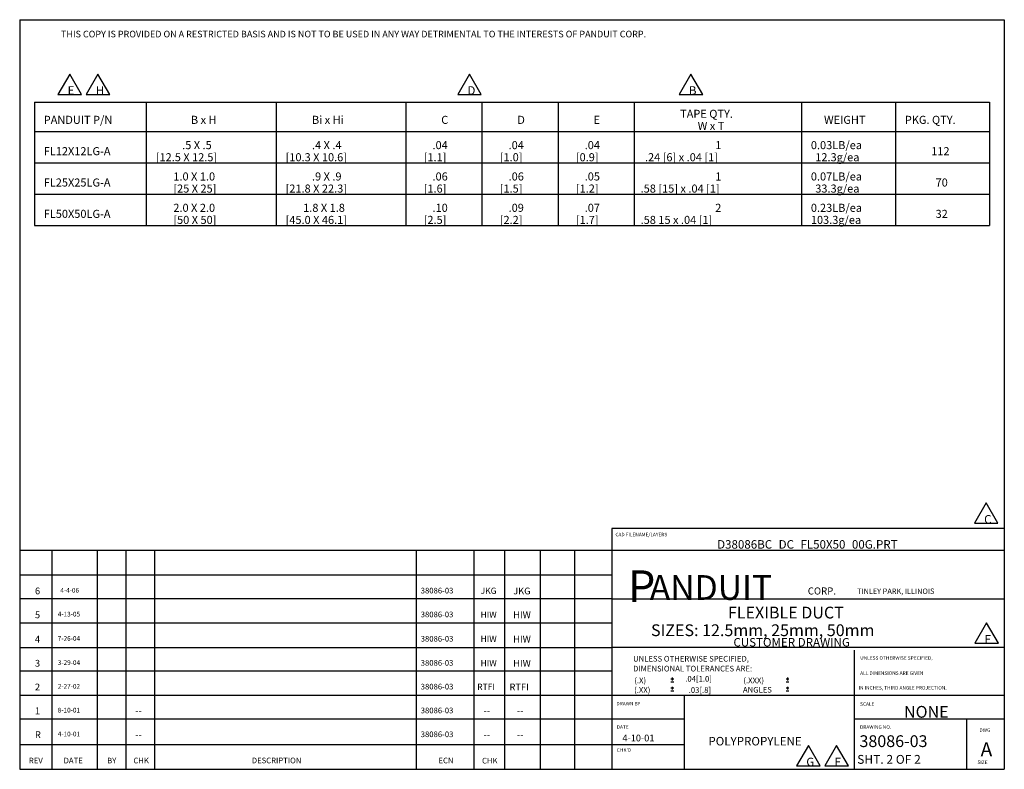
# Paper-space layout 'SH2-R6' of a CAD drawing. Extents: x 0.3 to 10.8, y 0.3 to 8.3.
import ezdxf

# ---------------------------------------------------------------- set-up
doc = ezdxf.new("R2010")
doc.units = 0
doc.header["$MEASUREMENT"] = 0
doc.layers.add('1', color=7, linetype='Continuous')
doc.styles.add('blockfont', font='simplex.shx', dxfattribs={"bigfont": 'bigfont'})

psp = doc.layouts.new('SH2-R6')

# ---------------------------------------------------------------- linework, layer by layer
at = {"layer": '1', "color": 7, "linetype": 'Continuous'}
for p, q in [((0.3125, 8.26636), (10.760845, 8.26636)), ((0.3125, 8.26636), (0.3125, 0.3125)), ((10.760845, 8.26636), (10.760845, 0.3125)), ((0.843122, 7.688649), (0.718415, 7.472649)), ((0.96783, 7.472649), (0.843122, 7.688649)), ((1.143122, 7.688649), (1.018415, 7.472649)), ((1.26783, 7.472649), (1.143122, 7.688649)), ((5.085622, 7.688649), (4.960915, 7.472649)), ((5.21033, 7.472649), (5.085622, 7.688649)), ((7.435622, 7.688649), (7.310915, 7.472649)), ((7.56033, 7.472649), (7.435622, 7.688649)), ((0.718415, 7.472649), (0.96783, 7.472649)), ((1.018415, 7.472649), (1.26783, 7.472649)), ((4.960915, 7.472649), (5.21033, 7.472649)), ((7.310915, 7.472649), (7.56033, 7.472649)), ((0.467923, 7.39236), (10.605423, 7.39236)), ((0.467923, 7.39236), (0.467923, 6.08136)), ((1.655422, 7.39236), (1.655422, 6.08136)), ((3.032923, 7.39236), (3.032923, 6.08136)), ((4.410422, 7.39236), (4.410422, 6.08136)), ((5.217923, 7.39236), (5.217923, 6.08136)), ((6.025423, 7.39236), (6.025423, 6.08136)), ((6.832922, 7.39236), (6.832922, 6.08136)), ((8.610422, 7.39236), (8.610422, 6.08136)), ((9.607923, 7.39236), (9.607923, 6.08136)), ((10.605423, 7.39236), (10.605423, 6.08136)), ((0.467923, 7.07886), (10.605423, 7.07886)), ((0.467923, 6.74636), (10.605423, 6.74636)), ((0.467923, 6.41386), (10.605423, 6.41386)), ((0.467923, 6.08136), (10.605423, 6.08136)), ((10.568911, 3.138461), (10.444203, 2.922461)), ((10.693619, 2.922461), (10.568911, 3.138461)), ((6.596283, 2.866795), (6.596283, 0.3125)), ((10.760845, 2.866795), (6.596283, 2.866795)), ((10.444203, 2.922461), (10.693619, 2.922461)), ((10.760845, 2.635795), (0.3125, 2.635795)), ((0.657427, 0.3125), (0.657427, 2.635795)), ((1.137175, 0.3125), (1.137175, 2.635795)), ((1.441247, 0.3125), (1.441247, 2.635795)), ((1.74527, 0.3125), (1.74527, 2.635795)), ((4.522731, 0.3125), (4.522731, 2.635795)), ((5.136612, 0.3125), (5.136612, 2.635795)), ((5.461111, 0.3125), (5.461111, 2.635795)), ((5.838152, 0.3125), (5.838152, 2.635795)), ((6.202504, 0.3125), (6.202504, 2.635795)), ((6.596283, 2.372838), (0.3125, 2.372838)), ((6.596283, 2.119882), (0.3125, 2.119882)), ((6.596283, 2.119882), (10.760845, 2.119882)), ((6.596283, 1.861926), (0.3125, 1.861926)), ((10.573186, 1.865166), (10.448478, 1.649166)), ((10.697893, 1.649166), (10.573186, 1.865166)), ((0.3125, 1.60597), (6.596283, 1.60597)), ((10.760845, 1.60597), (6.596283, 1.60597)), ((9.16729, 1.57597), (9.16729, 0.3125)), ((10.448478, 1.649166), (10.697893, 1.649166)), ((6.596283, 1.354014), (0.3125, 1.354014)), ((7.2529, 1.27032), (7.2229, 1.27032)), ((7.2379, 1.28532), (7.2379, 1.25532)), ((8.4749, 1.27032), (8.444901, 1.27032)), ((8.4599, 1.28532), (8.4599, 1.25532)), ((7.2229, 1.240945), (7.2529, 1.240945)), ((7.2529, 1.17432), (7.2229, 1.17432)), ((7.2379, 1.18932), (7.2379, 1.15932)), ((8.444901, 1.240945), (8.4749, 1.240945)), ((8.4749, 1.17432), (8.444901, 1.17432)), ((8.4599, 1.18932), (8.4599, 1.15932)), ((0.3125, 1.100058), (10.760845, 1.100058)), ((7.2229, 1.144945), (7.2529, 1.144945)), ((7.368841, 0.3125), (7.368841, 1.100058)), ((8.444901, 1.144945), (8.4749, 1.144945)), ((0.3125, 0.847101), (7.368841, 0.847101)), ((9.16729, 0.847101), (10.760845, 0.847101)), ((10.358371, 0.847101), (10.358371, 0.3125)), ((0.3125, 0.574145), (7.368841, 0.574145)), ((8.681819, 0.563717), (8.557112, 0.347717)), ((8.806527, 0.347717), (8.681819, 0.563717)), ((8.981819, 0.563717), (8.857112, 0.347717)), ((9.106527, 0.347717), (8.981819, 0.563717)), ((8.557112, 0.347717), (8.806527, 0.347717)), ((8.857112, 0.347717), (9.106527, 0.347717)), ((0.3125, 0.3125), (10.760845, 0.3125))]:
    psp.add_line(p, q, dxfattribs=at)

# ---------------------------------------------------------------- texts
at = {"layer": '1', "color": 7, "linetype": 'Continuous', "attachment_point": 7, "line_spacing_factor": 0.903614, "style": 'blockfont'}
for s, insert, char_height in [('\\W01.000;\\fsimplex.shx;THIS COPY IS PROVIDED ON A RESTRICTED BASIS AND IS NOT TO BE USED IN ANY WAY DETRIMENTAL TO THE INTERESTS OF PANDUIT CORP.', (0.750831, 8.07883), 0.07), ('\\W01.000;\\fsimplex.shx;E', (0.821091, 7.470586), 0.09), ('\\W01.000;\\fsimplex.shx;H', (1.121091, 7.470586), 0.09), ('\\W01.000;\\fsimplex.shx;D', (5.063591, 7.470586), 0.09), ('\\W01.000;\\fsimplex.shx;B', (7.413591, 7.470586), 0.09), ('\\W01.000;\\fsimplex.shx;PANDUIT P/N', (0.567772, 7.160972), 0.0855), ('\\W01.000;\\fsimplex.shx;B x H', (2.129483, 7.160972), 0.0855), ('\\W01.000;\\fsimplex.shx;Bi x Hi', (3.414135, 7.160972), 0.0855), ('\\W01.000;\\fsimplex.shx;C', (4.785846, 7.160972), 0.0855), ('\\W01.000;\\fsimplex.shx;D', (5.593346, 7.160972), 0.0855), ('\\W01.000;\\fsimplex.shx;E', (6.400846, 7.160972), 0.0855), ('\\W01.000;\\fsimplex.shx;TAPE QTY.', (7.320619, 7.225097), 0.0855), ('\\W01.000;\\fsimplex.shx;WEIGHT', (8.847725, 7.160972), 0.0855), ('\\W01.000;\\fsimplex.shx;PKG. QTY.', (9.705619, 7.160972), 0.0855), ('\\W01.000;\\fsimplex.shx;W x T', (7.506983, 7.096847), 0.0855), ('\\W01.000;\\fsimplex.shx;FL12X12LG-A', (0.567772, 6.828472), 0.0855), ('\\W01.000;\\fsimplex.shx;.5 X .5', (2.036635, 6.892597), 0.0855), ('\\W01.000;\\fsimplex.shx;.4 X .4', (3.414135, 6.892597), 0.0855), ('\\W01.000;\\fsimplex.shx;.04', (4.692998, 6.892597), 0.0855), ('\\W01.000;\\fsimplex.shx;.04', (5.500499, 6.892597), 0.0855), ('\\W01.000;\\fsimplex.shx;.04', (6.307998, 6.892597), 0.0855), ('\\W01.000;\\fsimplex.shx;1', (7.693346, 6.892597), 0.0855), ('\\W01.000;\\fsimplex.shx;0.03LB/ea', (8.70812, 6.892597), 0.0855), ('\\W01.000;\\fsimplex.shx;112', (9.985499, 6.828472), 0.0855), ('\\W01.000;\\fsimplex.shx;[12.5 X 12.5]', (1.756756, 6.764347), 0.0855), ('\\W01.000;\\fsimplex.shx;[10.3 X 10.6]', (3.134256, 6.764347), 0.0855), ('\\W01.000;\\fsimplex.shx;[1.1]', (4.599483, 6.764347), 0.0855), ('\\W01.000;\\fsimplex.shx;[1.0]', (5.406983, 6.764347), 0.0855), ('\\W01.000;\\fsimplex.shx;[0.9]', (6.214483, 6.764347), 0.0855), ('\\W01.000;\\fsimplex.shx;.24 [6] x .04 [1]', (6.947893, 6.764347), 0.0855), ('\\W01.000;\\fsimplex.shx;12.3g/ea', (8.754877, 6.764347), 0.0855), ('\\W01.000;\\fsimplex.shx;FL25X25LG-A', (0.567772, 6.495972), 0.0855), ('\\W01.000;\\fsimplex.shx;1.0 X 1.0', (1.94312, 6.560097), 0.0855), ('\\W01.000;\\fsimplex.shx;.9 X .9', (3.414135, 6.560097), 0.0855), ('\\W01.000;\\fsimplex.shx;.06', (4.692998, 6.560097), 0.0855), ('\\W01.000;\\fsimplex.shx;.06', (5.500499, 6.560097), 0.0855), ('\\W01.000;\\fsimplex.shx;.05', (6.307998, 6.560097), 0.0855), ('\\W01.000;\\fsimplex.shx;1', (7.693346, 6.560097), 0.0855), ('\\W01.000;\\fsimplex.shx;0.07LB/ea', (8.70812, 6.560097), 0.0855), ('\\W01.000;\\fsimplex.shx;70', (10.031588, 6.495972), 0.0855), ('\\W01.000;\\fsimplex.shx;[25 X 25]', (1.94312, 6.431847), 0.0855), ('\\W01.000;\\fsimplex.shx;[21.8 X 22.3]', (3.134256, 6.431847), 0.0855), ('\\W01.000;\\fsimplex.shx;[1.6]', (4.599483, 6.431847), 0.0855), ('\\W01.000;\\fsimplex.shx;[1.5]', (5.406983, 6.431847), 0.0855), ('\\W01.000;\\fsimplex.shx;[1.2]', (6.214483, 6.431847), 0.0855), ('\\W01.000;\\fsimplex.shx;.58 [15] x .04 [1]', (6.901803, 6.431847), 0.0855), ('\\W01.000;\\fsimplex.shx;33.3g/ea', (8.754877, 6.431847), 0.0855), ('\\W01.000;\\fsimplex.shx;2.0 X 2.0', (1.94312, 6.227597), 0.0855), ('\\W01.000;\\fsimplex.shx;1.8 X 1.8', (3.32062, 6.227597), 0.0855), ('\\W01.000;\\fsimplex.shx;.10', (4.692998, 6.227597), 0.0855), ('\\W01.000;\\fsimplex.shx;.09', (5.500499, 6.227597), 0.0855), ('\\W01.000;\\fsimplex.shx;.07', (6.307998, 6.227597), 0.0855), ('\\W01.000;\\fsimplex.shx;2', (7.693346, 6.227597), 0.0855), ('\\W01.000;\\fsimplex.shx;0.23LB/ea', (8.70812, 6.227597), 0.0855), ('\\W01.000;\\fsimplex.shx;FL50X50LG-A', (0.567772, 6.163472), 0.0855), ('\\W01.000;\\fsimplex.shx;[50 X 50]', (1.94312, 6.099347), 0.0855), ('\\W01.000;\\fsimplex.shx;[45.0 X 46.1]', (3.134256, 6.099347), 0.0855), ('\\W01.000;\\fsimplex.shx;[2.5]', (4.599483, 6.099347), 0.0855), ('\\W01.000;\\fsimplex.shx;[2.2]', (5.406983, 6.099347), 0.0855), ('\\W01.000;\\fsimplex.shx;[1.7]', (6.214483, 6.099347), 0.0855), ('\\W01.000;\\fsimplex.shx;.58 {15} x .04 [1]', (6.901803, 6.099347), 0.0855), ('\\W01.000;\\fsimplex.shx;103.3g/ea', (8.70812, 6.099347), 0.0855), ('\\W01.000;\\fsimplex.shx;32', (10.031588, 6.163472), 0.0855), ('\\W01.000;\\fsimplex.shx;C', (10.54688, 2.920399), 0.09), ('\\W01.000;\\fsimplex.shx;CAD FILENAME/LAYERS', (6.633453, 2.784642), 0.0375), ('\\W01.000;\\fsimplex.shx;D38086BC_DC_FL50X50_00G.PRT', (7.713368, 2.654112), 0.09), ('\\W01.000;\\fsimplex.shx;P', (6.768759, 2.088105), 0.335), ('\\W01.000;\\fsimplex.shx;ANDUIT', (6.998397, 2.110597), 0.262), ('\\W01.000;\\fsimplex.shx;6', (0.474608, 2.168727), 0.072), ('\\W01.000;\\fsimplex.shx;4-4-06', (0.743796, 2.186831), 0.05), ('\\W01.000;\\fsimplex.shx;38086-03', (4.568171, 2.178602), 0.06), ('\\W01.000;\\fsimplex.shx;JKG', (5.203602, 2.173665), 0.066), ('\\W01.000;\\fsimplex.shx;JKG', (5.549619, 2.168727), 0.072), ('\\W01.000;\\fsimplex.shx;CORP.', (8.675247, 2.167194), 0.075), ('\\W01.000;\\fsimplex.shx;TINLEY PARK, ILLINOIS', (9.198395, 2.173521), 0.057), ('\\W01.000;\\fsimplex.shx;5', (0.474608, 1.915771), 0.072), ('\\W01.000;\\fsimplex.shx;38086-03', (4.568171, 1.925646), 0.06), ('\\W01.000;\\fsimplex.shx;HIW', (5.203602, 1.920709), 0.066), ('\\W01.000;\\fsimplex.shx;HIW', (5.549619, 1.915771), 0.072), ('\\W01.000;\\fsimplex.shx;FLEXIBLE DUCT', (7.828289, 1.913095), 0.125), ('\\W01.000;\\fsimplex.shx;4-13-05', (0.716556, 1.933875), 0.05), ('\\W01.000;\\fsimplex.shx;SIZES: 12.5mm, 25mm, 50mm', (7.011883, 1.725595), 0.125), ('\\W01.000;\\fsimplex.shx;4', (0.474608, 1.657815), 0.072), ('\\W01.000;\\fsimplex.shx;7-26-04', (0.716556, 1.675919), 0.05), ('\\W01.000;\\fsimplex.shx;38086-03', (4.568171, 1.66769), 0.06), ('\\W01.000;\\fsimplex.shx;HIW', (5.203602, 1.662753), 0.066), ('\\W01.000;\\fsimplex.shx;HIW', (5.549619, 1.657815), 0.072), ('\\W01.000;\\fsimplex.shx;CUSTOMER DRAWING', (7.886365, 1.615169), 0.09), ('\\W01.000;\\fsimplex.shx;F', (10.551154, 1.647104), 0.09), ('\\W01.000;\\fsimplex.shx;3', (0.474608, 1.401859), 0.072), ('\\W01.000;\\fsimplex.shx;3-29-04', (0.716556, 1.419963), 0.05), ('\\W01.000;\\fsimplex.shx;38086-03', (4.568171, 1.411734), 0.06), ('\\W01.000;\\fsimplex.shx;HIW', (5.203602, 1.406796), 0.066), ('\\W01.000;\\fsimplex.shx;HIW', (5.549619, 1.401859), 0.072), ('\\W01.000;\\fsimplex.shx;UNLESS OTHERWISE SPECIFIED,', (6.821606, 1.455764), 0.06), ('\\W01.000;\\fsimplex.shx;UNLESS OTHERWISE SPECIFIED,', (9.23172, 1.474978), 0.0375), ('\\W01.000;\\fsimplex.shx;DIMENSIONAL TOLERANCES ARE:', (6.821606, 1.350764), 0.06), ('\\W01.000;\\fsimplex.shx;(.X)', (6.834595, 1.225039), 0.06), ('\\W01.000;\\fsimplex.shx;.04[1.0]', (7.375285, 1.242522), 0.06), ('\\W01.000;\\fsimplex.shx;(.XXX)', (7.991916, 1.225541), 0.06), ('\\W01.000;\\fsimplex.shx;ALL DIMENSIONS ARE GIVEN', (9.231065, 1.314396), 0.0375), ('\\W01.000;\\fsimplex.shx;2', (0.474608, 1.149903), 0.072), ('\\W01.000;\\fsimplex.shx;2-27-02', (0.716556, 1.168007), 0.05), ('\\W01.000;\\fsimplex.shx;38086-03', (4.568171, 1.159778), 0.06), ('\\W01.000;\\fsimplex.shx;RTFI', (5.167646, 1.15484), 0.066), ('\\W01.000;\\fsimplex.shx;RTFI', (5.510394, 1.149903), 0.072), ('\\W01.000;\\fsimplex.shx;(.XX)', (6.83292, 1.124187), 0.06), ('\\W01.000;\\fsimplex.shx;.03[.8]', (7.411813, 1.122995), 0.06), ('\\W01.000;\\fsimplex.shx;ANGLES', (7.98753, 1.1266), 0.06), ('\\W01.000;\\fsimplex.shx;IN INCHES, THIRD ANGLE PROJECTION.', (9.215106, 1.158449), 0.0375), ('\\W01.000;\\fsimplex.shx;1', (0.474608, 0.896946), 0.072), ('\\W01.000;\\fsimplex.shx;8-10-01', (0.716556, 0.915051), 0.05), ('\\W01.000;\\fsimplex.shx;38086-03', (4.568171, 0.906821), 0.06), ('\\W01.000;\\fsimplex.shx;DRAWN BY', (6.644232, 0.990671), 0.0375), ('\\W01.000;\\fsimplex.shx;SCALE', (9.230059, 0.987138), 0.0375), ('\\W01.000;\\fsimplex.shx;NONE', (9.69647, 0.859785), 0.125), ('\\W01.000;\\fsimplex.shx;--', (1.539406, 0.896946), 0.072), ('\\W01.000;\\fsimplex.shx;--', (5.234821, 0.896946), 0.072), ('\\W01.000;\\fsimplex.shx;--', (5.588844, 0.896946), 0.072), ('\\W01.000;\\fsimplex.shx;DATE', (6.647014, 0.742111), 0.0375), ('\\W01.000;\\fsimplex.shx;DRAWING NO.', (9.229202, 0.742141), 0.0375), ('\\W01.000;\\fsimplex.shx;DWG', (10.496541, 0.709952), 0.0375), ('\\W01.000;\\fsimplex.shx;R', (0.474608, 0.64399), 0.072), ('\\W01.000;\\fsimplex.shx;4-10-01', (0.716556, 0.662094), 0.05), ('\\W01.000;\\fsimplex.shx;--', (1.539406, 0.64399), 0.072), ('\\W01.000;\\fsimplex.shx;38086-03', (4.568171, 0.653865), 0.06), ('\\W01.000;\\fsimplex.shx;--', (5.234821, 0.64399), 0.072), ('\\W01.000;\\fsimplex.shx;--', (5.588844, 0.64399), 0.072), ('\\W01.000;\\fsimplex.shx;4-10-01', (6.70787, 0.6084), 0.072), ('\\W01.000;\\fsimplex.shx;POLYPROPYLENE', (7.620532, 0.565837), 0.09), ('\\W01.000;\\fsimplex.shx;38086-03', (9.22401, 0.548535), 0.125), ("\\W01.000;\\fsimplex.shx;CHK'D", (6.648438, 0.498378), 0.0375), ('\\W01.000;\\fsimplex.shx;A', (10.508831, 0.448595), 0.15), ('\\W01.000;\\fsimplex.shx;REV', (0.40999, 0.375312), 0.06), ('\\W01.000;\\fsimplex.shx;DATE', (0.778473, 0.375312), 0.06), ('\\W01.000;\\fsimplex.shx;BY', (1.240054, 0.375312), 0.06), ('\\W01.000;\\fsimplex.shx;CHK', (1.51902, 0.375312), 0.06), ('\\W01.000;\\fsimplex.shx;DESCRIPTION', (2.775247, 0.37648), 0.06), ('\\W01.000;\\fsimplex.shx;ECN', (4.756186, 0.376184), 0.06), ('\\W01.000;\\fsimplex.shx;CHK', (5.218711, 0.374162), 0.06), ('\\W01.000;\\fsimplex.shx;G', (8.659788, 0.345654), 0.09), ('\\W01.000;\\fsimplex.shx;F', (8.959788, 0.345654), 0.09), ('\\W01.000;\\fsimplex.shx;SHT. 2 OF 2', (9.199595, 0.371126), 0.09375), ('\\W01.000;\\fsimplex.shx;SIZE', (10.476034, 0.368387), 0.0375)]:
    psp.add_mtext(s, dxfattribs=dict(at, insert=insert, char_height=char_height))

doc.saveas('drawing.dxf')
